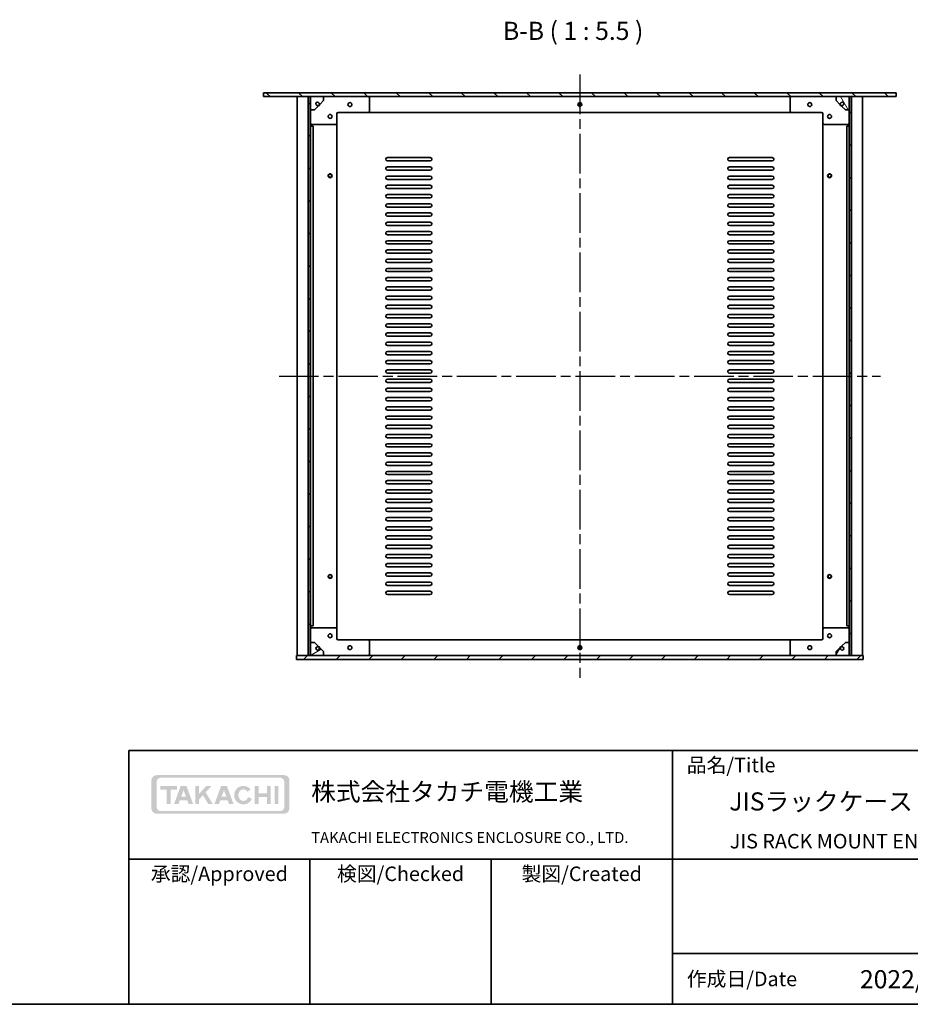
# Model space of a CAD drawing. Units: millimetres. Extents: x 72 to 10494, y 40 to 1586.
# Drawn here: x 3110 to 3786, y 40 to 787 of the extents above; entities that cross this region are included whole.
import ezdxf

# ---------------------------------------------------------------- set-up
doc = ezdxf.new("R2010")
doc.units = ezdxf.units.MM
doc.header["$LTSCALE"] = 5
doc.linetypes.add('AM_ISO08W050', pattern=[18, 12, -1.5, 3, -1.5])
for name, color, linetype, lineweight in [('AM_7', 4, 'AM_ISO08W050', 25), ('Border (ISO)', 7, 'Continuous', 35), ('Hatch (ISO)', 1, 'Continuous', 18), ('Symbol (ISO)', 7, 'Continuous', 18), ('Title (ISO)', 7, 'Continuous', 35), ('Visible (ISO)', 7, 'Continuous', 35)]:
    doc.layers.add(name, color=color, linetype=linetype, lineweight=lineweight)
doc.styles.add('Note Text (TK)', font='txt')
doc.styles.add('文字スタイル67', font='arial.ttf')
pattern_1 = [(44.99999999999999, (1957.75, -4.000000000000042), (-12.34785216647008, 12.34785216647009), [])]
pattern_2 = [(135.0002104591499, (1957.75, -4.000000000000042), (-12.34780681019313, -12.34789752258043), [])]

# ---------------------------------------------------------------- blocks, each defined once
blk = doc.blocks.new('図面枠 tk図枠')
at = {"layer": 'Border (ISO)'}
blk.add_line((14.50000000000001, 8.000000000000007), (405.4999999999999, 8.000000000000007), dxfattribs=at)
blk = doc.blocks.new('表題欄 tk表題欄')
at = {"layer": 'Hatch (ISO)'}
h = blk.add_hatch(color=256, dxfattribs=at)
edge = h.paths.add_edge_path(flags=0)
edge.add_arc((95.57537688673352, 236.2990653650367), 0.5958259999999996, 269.9999999999897, 360)
edge.add_line((96.17120288673351, 236.2990653650368), (96.17120288673348, 239.7107813650365))
edge.add_arc((95.5753768867335, 239.7107813650366), 0.5958259999999996, 0, 90.0000000000068)
edge.add_line((95.57537688673342, 240.3066073650366), (79.13710888673356, 240.3066073650366))
edge.add_arc((79.13710888673353, 239.7107813650366), 0.5958259999999996, 89.99999999999744, 180)
edge.add_line((78.54128288673353, 239.7107813650365), (78.54128288673331, 236.2990653650368))
edge.add_arc((79.13710888673332, 236.2990653650365), 0.5958259999999996, 180, 270.0000000000231)
edge.add_line((79.13710888673356, 235.7032393650365), (95.57537688673342, 235.7032393650367))
edge = h.paths.add_edge_path()
edge.add_line((77.83935088673357, 239.9556413650366), (77.83935088673357, 236.0542053650368))
edge.add_arc((78.54128288673346, 236.0542053650367), 0.7019319999998935, 180, 270.0000000000087)
edge.add_line((78.54128288673357, 235.3522733650368), (96.17120288673352, 235.3522733650368))
edge.add_arc((96.17120288673351, 236.0542053650367), 0.7019319999998921, 270, 360)
edge.add_line((96.8731348867334, 236.0542053650368), (96.87313488673352, 239.9556413650366))
edge.add_arc((96.1712028867336, 239.9556413650367), 0.7019319999998921, 0, 90.00000000000873)
edge.add_line((96.17120288673348, 240.6575733650367), (78.54128288673357, 240.6575733650366))
edge.add_arc((78.54128288673357, 239.9556413650366), 0.7019319999999984, 90, 180)
for points in [[(79.07181288673355, 239.1476033650369), (79.07181288673355, 238.6578833650367), (79.92066088673353, 238.6578833650367), (79.92066088673353, 236.6581933650368), (80.50832488673353, 236.6581933650368), (80.50832488673353, 238.6578833650367), (81.35717288673355, 238.6578833650367), (81.35717288673355, 239.1476033650369)], [(85.68407849525303, 236.6581933650368), (84.9434673993943, 237.8918698287545), (84.41792288673358, 237.3246628822781), (84.41792288673358, 236.6581933650368), (83.89555488673355, 236.6581933650368), (83.89555488673355, 239.1476033650369), (84.41792288673358, 239.1476033650369), (84.41792288673358, 238.0993979968839), (85.38913556809511, 239.1476033650369), (86.10696490847272, 239.1476033650369), (85.31925422435492, 238.2974470774499), (86.30334488673353, 236.6581933650368)], [(92.09142939614459, 239.1476033650369), (92.09142939614459, 236.6581933650368), (92.60971639614465, 236.6581933650368), (92.60971639614465, 237.6580383650368), (93.76872039614462, 237.6580383650368), (93.76872039614462, 236.6581933650368), (94.28700739614459, 236.6581933650368), (94.28700739614459, 239.1476033650369), (93.76872039614462, 239.1476033650369), (93.76872039614462, 238.1477583650367), (92.60971639614465, 238.1477583650367), (92.60971639614465, 239.1476033650369)], [(94.84202339614467, 239.1476033650369), (94.84202339614467, 236.6581933650368), (95.36439139614473, 236.6581933650368), (95.36439139614473, 239.1476033650369)]]:
    blk.add_hatch(color=256, dxfattribs=at).paths.add_polyline_path(points)
h = blk.add_hatch(color=256, dxfattribs=at)
h.paths.add_polyline_path([(82.59020695886475, 237.7110913650368), (81.95242681460243, 237.7110913650368), (82.27131688673356, 238.5794973650367)], flags=0)
h.paths.add_polyline_path([(82.77903014574996, 237.1968853650368), (81.76360362771717, 237.1968853650368), (81.56578886050404, 236.6581933650368), (80.94907288673355, 236.6581933650368), (81.86321688673357, 239.1476033650369), (82.67941688673353, 239.1476033650369), (83.59356088673351, 236.6581933650368), (82.97684491296302, 236.6581933650368)])
h = blk.add_hatch(color=256, dxfattribs=at)
h.paths.add_polyline_path([(87.52707281460246, 237.7110913650368), (88.16485295886469, 237.7110913650368), (87.84596288673359, 238.5794973650367)], flags=0)
h.paths.add_polyline_path([(87.14043486050403, 236.6581933650368), (87.3382496277172, 237.1968853650368), (88.35367614574989, 237.1968853650368), (88.551490912963, 236.6581933650368), (89.16820688673343, 236.6581933650368), (88.25406288673352, 239.1476033650369), (87.43786288673356, 239.1476033650369), (86.52371888673358, 236.6581933650368)])
h = blk.add_hatch(color=256, dxfattribs=at)
edge = h.paths.add_edge_path()
edge.add_arc((90.52309888673334, 237.9028983650369), 1.273272000000011, 38.55054079078439, 336.5820184016556)
edge.add_line((91.69149139614446, 237.3968543650369), (91.17255542714857, 237.6216113977801))
edge.add_ellipse((90.52309888673352, 237.9028983650369), major_axis=(0, -0.7998759999999119), ratio=0.8673469387756529, start_angle=128.5505407907963, end_angle=426.582018401653, ccw=False)
edge.add_line((91.09381514418376, 238.3576891122095), (91.51887237036831, 238.6964075050431))
at = {"layer": 'Title (ISO)'}
for p, q in [((74.70882392282105, 244.052739026017), (255.7088239228211, 244.052739026017)), ((74.70882392282105, 209.052739026017), (74.70882392282105, 244.052739026017)), ((149.7088239228211, 244.052739026017), (149.7088239228211, 209.052739026017)), ((74.70882392282105, 229.052739026017), (230.7088239228211, 229.052739026017)), ((99.70882392282108, 229.052739026017), (99.70882392282108, 209.052739026017)), ((124.708823922821, 229.052739026017), (124.708823922821, 209.052739026017)), ((149.7088239228211, 216.052739026017), (230.7088239228211, 216.052739026017)), ((255.7088239228211, 209.052739026017), (74.70882392282105, 209.052739026017))]:
    blk.add_line(p, q, dxfattribs=at)
at = {"layer": 'Title (ISO)', "color": 1, "char_height": 2.000000029802322, "line_spacing_factor": 1.5, "style": 'Note Text (TK)'}
for s, insert, attachment_point in [('\\fＭＳ Ｐゴシック|b0|i0;\\H2.0000;品名/Title', (151.708823922821, 242.052739026017), 4), ('\\fＭＳ Ｐゴシック|b0|i0;\\H2.0000;承認/Approved', (87.20882392282108, 227.052739026017), 5), ('\\fＭＳ Ｐゴシック|b0|i0;\\H2.0000;検図/Checked', (112.208823922821, 227.052739026017), 5), ('\\fＭＳ Ｐゴシック|b0|i0;\\H2.0000;製図/Created', (137.2088239228211, 227.052739026017), 5), ('\\fＭＳ Ｐゴシック|b0|i0;\\H2.0000;作成日/Date', (151.708823922821, 212.552739026017), 4)]:
    blk.add_mtext(s, dxfattribs=dict(at, insert=insert, attachment_point=attachment_point))
at = {"layer": 'Title (ISO)', "color": 7, "attachment_point": 4, "line_spacing_factor": 1.5, "style": 'Note Text (TK)'}
for s, insert, char_height in [('株式会社タカチ電機工業', (99.87313488673345, 238.052739026017), 2.5), ('\\fArial|b0|i0;\\H1.4986;TAKACHI ELECTRONICS ENCLOSURE CO., LTD.', (99.87313488673342, 232.052739026017), 1.49859994649887)]:
    blk.add_mtext(s, dxfattribs=dict(at, insert=insert, char_height=char_height))
at = {"layer": 'Title (ISO)', "color": 7}
for tag, p, height, style in [('<品名>_001', (157.5667784682756, 235.7814322078352), 2.5, 'Note Text (TK)'), ('<Title>_001', (157.633789815291, 230.5520568828656), 2.000000029802322, '文字スタイル67'), ('<尺度>_001', (239.8139375591847, 222.3098412987444), 2.5, 'Note Text (TK)'), ('<ページ_No.>_001', (237.9488807410029, 213.302739026017), 2.5, 'Note Text (TK)'), ('<総ページ数>_001', (246.7926307410029, 213.302739026017), 2.5, 'Note Text (TK)'), ('作成日_001', (175.617914831912, 211.2814322078352), 2.5, 'Note Text (TK)')]:
    blk.add_attdef(tag, p, '', height=height, dxfattribs=dict(at, style=style))

msp = doc.modelspace()

# ---------------------------------------------------------------- hatches: boundary and pattern name
at = {"layer": 'Hatch (ISO)'}
h = msp.add_hatch(dxfattribs=at)
h.set_pattern_fill('ANSI31', color=256, scale=139.7, angle=90.00021045915, style=0)
h.set_pattern_definition(pattern_2)
h.paths.add_polyline_path([(3294.798575452529, 728.5393771792033), (3328.748575452517, 728.5393771792034), (3330.248575452517, 728.5393771792034), (3330.298575452518, 728.5393771792034), (3340.298575452518, 728.5393771792034), (3729.298575452528, 728.5393771792044), (3739.298575452528, 728.5393771792044), (3739.348575452527, 728.5393771792044), (3740.848575452527, 728.5393771792044), (3774.798575452529, 728.5393771792045), (3774.798575452529, 731.5393771792045), (3294.798575452529, 731.5393771792034)])
h = msp.add_hatch(dxfattribs=at)
h.set_pattern_fill('ANSI31', color=256, scale=139.7, angle=90.00021045915, style=0)
h.set_pattern_definition(pattern_2)
h.paths.add_polyline_path([(3330.248575452517, 728.5393771792014), (3328.748575452517, 728.5393771792014), (3328.748575452521, 304.5393771792013), (3330.248575452521, 304.5393771792013)])
h = msp.add_hatch(dxfattribs=at)
h.set_pattern_fill('ANSI31', color=256, scale=139.7, angle=75.00017538262, style=0)
h.set_pattern_definition([(120.00017538262, (1957.75, -4.000000000000042), (-15.12294188712225, -8.731296291429079), [])])
edge = h.paths.add_edge_path()
edge.add_line((3739.298575452528, 718.5393771792043), (3739.298575452528, 728.5393771792042))
edge.add_line((3739.298575452528, 728.539377179204), (3729.298575452528, 728.539377179204))
edge.add_line((3729.298575452528, 728.5393771792042), (3729.298575452528, 725.5180568356648))
edge.add_line((3729.298575452528, 725.5180568356648), (3732.175542845034, 722.6410894431153))
edge.add_line((3732.175542845034, 722.6410894431153), (3732.592871878352, 722.7529124205709))
edge.add_ellipse((3733.848575452528, 723.0893771792043), major_axis=(-1.255703574175789, -0.3364647586332754), ratio=1, start_angle=59.999999999999886, end_angle=360.0000000000002, ccw=False)
edge.add_line((3733.512110693895, 721.8336736050284), (3733.400287716435, 721.4163445716954))
edge.add_line((3733.400287716435, 721.4163445716954), (3736.277255108883, 718.5393771792043))
edge.add_line((3736.277255108883, 718.5393771792043), (3739.298575452528, 718.5393771792043))
h = msp.add_hatch(dxfattribs=at)
h.set_pattern_fill('ANSI31', color=256, scale=139.7, style=0)
h.set_pattern_definition(pattern_1)
h.paths.add_polyline_path([(3740.848575452527, 728.5393771791993), (3739.348575452527, 728.5393771791993), (3739.34857545253, 304.5393771791992), (3740.848575452531, 304.5393771791992)])
h = msp.add_hatch(dxfattribs=at)
h.set_pattern_fill('ANSI31', color=256, scale=139.7, angle=-14.99997778074499, style=0)
h.set_pattern_definition([(30.000022219255, (1957.75, -4.000000000000042), (-8.731255864673823, 15.12296522761323), [])])
edge = h.paths.add_edge_path()
edge.add_line((3330.298575452519, 314.5393771792009), (3330.298575452519, 304.5393771792009))
edge.add_line((3330.298575452519, 304.5393771792009), (3340.298575452519, 304.5393771792009))
edge.add_line((3340.29857545252, 304.5393771792009), (3340.29857545252, 307.5606975227405))
edge.add_line((3340.29857545252, 307.5606975227405), (3337.421608060014, 310.4376649152899))
edge.add_line((3337.421608060014, 310.4376649152899), (3337.004279026695, 310.3258419378343))
edge.add_ellipse((3335.74857545252, 309.989377179201), major_axis=(1.255703574175788, 0.3364647586332784), ratio=1, start_angle=59.999999999999716, end_angle=359.99999999999864, ccw=False)
edge.add_line((3336.085040211153, 311.2450807533768), (3336.196863188613, 311.6624097867098))
edge.add_line((3336.196863188612, 311.6624097867098), (3333.319895796164, 314.5393771792009))
edge.add_line((3333.319895796165, 314.5393771792009), (3330.29857545252, 314.539377179201))
h = msp.add_hatch(dxfattribs=at)
h.set_pattern_fill('ANSI31', color=256, scale=139.7, angle=14.99997778074499, style=0)
h.set_pattern_definition([(59.999977780745, (1957.75, -4.000000000000042), (-15.12296522761323, 8.731255864673827), [])])
edge = h.paths.add_edge_path()
edge.add_line((3739.298575452529, 304.539377179206), (3739.298575452529, 314.539377179206))
edge.add_line((3739.298575452529, 314.539377179206), (3736.277255108884, 314.5393771792061))
edge.add_line((3736.277255108883, 314.539377179206), (3733.400287716436, 311.6624097867149))
edge.add_line((3733.400287716436, 311.6624097867149), (3733.512110693896, 311.2450807533818))
edge.add_ellipse((3733.848575452529, 309.989377179206), major_axis=(-0.3364647586332744, 1.25570357417579), ratio=1, start_angle=60, end_angle=360.0000000000003, ccw=False)
edge.add_line((3732.592871878352, 310.3258419378393), (3732.175542845034, 310.437664915295))
edge.add_line((3732.175542845034, 310.437664915295), (3729.298575452529, 307.5606975227454))
edge.add_line((3729.298575452529, 307.5606975227455), (3729.298575452529, 304.539377179206))
edge.add_line((3729.298575452529, 304.539377179206), (3739.298575452529, 304.539377179206))
h = msp.add_hatch(dxfattribs=at)
h.set_pattern_fill('ANSI31', color=256, scale=139.7, style=0)
h.set_pattern_definition(pattern_1)
h.paths.add_polyline_path([(3749.798575452528, 301.5393771792061), (3749.798575452528, 304.5393771792061), (3740.848575452531, 304.539377179206), (3739.34857545253, 304.539377179206), (3739.298575452529, 304.539377179206), (3729.298575452529, 304.5393771792059), (3340.29857545252, 304.5393771792037), (3330.298575452519, 304.5393771792037), (3330.248575452521, 304.5393771792037), (3328.748575452521, 304.5393771792037), (3319.798575452528, 304.5393771792036), (3319.798575452528, 301.5393771792036)])

# ---------------------------------------------------------------- linework, layer by layer
at = {"layer": 'AM_7', "ltscale": 0.5}
for p, q in [((3534.798575452529, 745.289377179204), (3534.798575452529, 287.7893771792049)), ((3306.548575452519, 516.5393771792016), (3763.048575452529, 516.539377179203))]:
    msp.add_line(p, q, dxfattribs=at)
at = {"layer": 'Visible (ISO)'}
for p, q in [((3774.798575452527, 731.5393771792045), (3294.798575452531, 731.5393771792034)), ((3294.798575452531, 731.5393771792034), (3294.798575452531, 728.5393771792033)), ((3294.798575452531, 728.5393771792033), (3774.798575452528, 728.5393771792045)), ((3320.298575452519, 304.5393771792009), (3320.298575452518, 728.5393771792028)), ((3328.698575452519, 304.5393771792009), (3328.698575452518, 728.5393771792026)), ((3330.248575452517, 728.5393771792026), (3328.748575452517, 728.5393771792026)), ((3328.748575452517, 728.5393771792026), (3328.748575452521, 304.5393771792001)), ((3330.248575452521, 304.5393771792001), (3330.248575452517, 728.5393771792026)), ((3330.298575452518, 728.5393771792025), (3330.298575452518, 718.5393771792026)), ((3340.298575452518, 728.5393771792026), (3330.298575452518, 728.5393771792025)), ((3337.421608060013, 722.6410894431136), (3340.298575452518, 725.5180568356632)), ((3340.298575452518, 725.5180568356632), (3340.298575452518, 728.5393771792026)), ((3375.298575452517, 727.5393771792027), (3375.298575452518, 717.5393771792028)), ((3694.298575452528, 717.5393771792044), (3694.298575452528, 727.5393771792045)), ((3739.298575452528, 728.5393771792044), (3729.298575452528, 728.5393771792044)), ((3729.298575452528, 728.5393771792044), (3729.298575452528, 725.5180568356649)), ((3729.298575452528, 725.5180568356649), (3732.175542845034, 722.6410894431153)), ((3739.298575452528, 718.5393771792043), (3739.298575452528, 728.5393771792044)), ((3740.848575452527, 728.539377179204), (3739.348575452527, 728.539377179204)), ((3739.348575452527, 728.539377179204), (3739.34857545253, 304.5393771791945)), ((3740.848575452531, 304.5393771791945), (3740.848575452527, 728.539377179204)), ((3740.898575452528, 728.539377179204), (3740.89857545253, 304.5393771792016)), ((3749.298575452528, 728.539377179204), (3749.29857545253, 304.5393771792016)), ((3774.798575452527, 728.5393771792045), (3774.798575452527, 731.5393771792045)), ((3330.298575452518, 718.5393771792026), (3333.319895796164, 718.5393771792026)), ((3330.298575452518, 708.5393771792028), (3330.298575452518, 718.5393771792027)), ((3333.319895796164, 718.5393771792026), (3336.196863188611, 721.4163445716938)), ((3336.196863188611, 721.4163445716938), (3336.085040211152, 721.8336736050268)), ((3337.004279026694, 722.7529124205694), (3337.421608060013, 722.6410894431136)), ((3732.175542845034, 722.6410894431153), (3732.592871878352, 722.7529124205711)), ((3733.512110693895, 721.8336736050284), (3733.400287716435, 721.4163445716955)), ((3733.400287716435, 721.4163445716955), (3736.277255108883, 718.5393771792043)), ((3736.277255108883, 718.5393771792043), (3739.298575452528, 718.5393771792043)), ((3739.298575452528, 718.539377179204), (3739.298575452528, 708.5393771792042)), ((3350.298575452518, 715.5393771792027), (3350.298575452518, 708.5393771792028)), ((3374.298575452518, 716.5393771792026), (3351.298575452518, 716.5393771792026)), ((3695.298575452528, 716.5393771792044), (3374.298575452519, 716.5393771792037)), ((3718.298575452529, 716.5393771792044), (3695.298575452528, 716.5393771792044)), ((3719.298575452528, 708.5393771792042), (3719.298575452528, 715.5393771792043)), ((3330.298575452518, 706.0393771792026), (3330.298575452518, 708.5393771792033)), ((3332.298575452518, 706.0393771792026), (3330.298575452518, 706.0393771792026)), ((3330.298575452519, 327.039377179201), (3330.298575452518, 706.0393771792026)), ((3349.298575452518, 707.5393771792028), (3331.298575452518, 707.5393771792028)), ((3332.298575452519, 327.039377179201), (3332.298575452518, 706.0393771792026)), ((3350.298575452519, 324.5393771792003), (3350.298575452518, 708.5393771792034)), ((3719.298575452528, 708.5393771792056), (3719.298575452529, 324.5393771792052)), ((3738.298575452529, 707.5393771792042), (3720.298575452528, 707.5393771792042)), ((3739.298575452528, 706.039377179204), (3737.298575452528, 706.039377179204)), ((3737.298575452528, 706.039377179204), (3737.298575452529, 327.0393771792018)), ((3739.298575452528, 708.5393771792056), (3739.298575452528, 706.039377179204)), ((3739.298575452528, 706.039377179204), (3739.298575452529, 327.0393771792018)), ((3388.798575452519, 682.289377179204), (3421.29857545252, 682.289377179204)), ((3421.29857545252, 679.789377179204), (3388.798575452519, 679.789377179204)), ((3648.298575452526, 682.2893771792039), (3680.798575452527, 682.2893771792039)), ((3680.798575452527, 679.7893771792039), (3648.298575452526, 679.7893771792039)), ((3388.798575452519, 675.289377179204), (3421.29857545252, 675.289377179204)), ((3421.29857545252, 672.7893771792039), (3388.798575452519, 672.7893771792039)), ((3648.298575452526, 675.2893771792039), (3680.798575452527, 675.2893771792038)), ((3680.798575452527, 672.7893771792038), (3648.298575452526, 672.7893771792039)), ((3388.798575452519, 668.2893771792039), (3421.29857545252, 668.2893771792039)), ((3421.29857545252, 665.7893771792038), (3388.798575452519, 665.7893771792038)), ((3648.298575452526, 668.2893771792039), (3680.798575452527, 668.2893771792038)), ((3680.798575452527, 665.7893771792038), (3648.298575452526, 665.7893771792038)), ((3388.798575452519, 661.2893771792037), (3421.29857545252, 661.2893771792037)), ((3421.29857545252, 658.7893771792037), (3388.798575452519, 658.7893771792037)), ((3648.298575452526, 661.2893771792037), (3680.798575452527, 661.2893771792037)), ((3680.798575452527, 658.7893771792037), (3648.298575452526, 658.7893771792037)), ((3388.798575452519, 654.2893771792037), (3421.29857545252, 654.2893771792037)), ((3421.29857545252, 651.7893771792038), (3388.798575452519, 651.7893771792037)), ((3648.298575452526, 654.2893771792037), (3680.798575452527, 654.2893771792037)), ((3680.798575452527, 651.7893771792037), (3648.298575452526, 651.7893771792037)), ((3388.798575452519, 647.2893771792037), (3421.29857545252, 647.2893771792037)), ((3421.29857545252, 644.7893771792037), (3388.798575452519, 644.7893771792037)), ((3648.298575452526, 647.2893771792037), (3680.798575452527, 647.2893771792036)), ((3680.798575452527, 644.7893771792036), (3648.298575452526, 644.7893771792036)), ((3388.798575452519, 640.2893771792037), (3421.29857545252, 640.2893771792036)), ((3421.29857545252, 637.7893771792035), (3388.798575452519, 637.7893771792035)), ((3648.298575452526, 640.2893771792036), (3680.798575452527, 640.2893771792036)), ((3680.798575452527, 637.7893771792034), (3648.298575452526, 637.7893771792034)), ((3388.798575452519, 633.2893771792035), (3421.29857545252, 633.2893771792035)), ((3421.29857545252, 630.7893771792034), (3388.798575452519, 630.7893771792034)), ((3648.298575452526, 633.2893771792035), (3680.798575452527, 633.2893771792035)), ((3680.798575452527, 630.7893771792034), (3648.298575452526, 630.7893771792034)), ((3388.798575452519, 626.2893771792034), (3421.29857545252, 626.2893771792034)), ((3421.29857545252, 623.7893771792036), (3388.798575452519, 623.7893771792035)), ((3648.298575452526, 626.2893771792034), (3680.798575452527, 626.2893771792034)), ((3680.798575452527, 623.7893771792035), (3648.298575452526, 623.7893771792035)), ((3388.798575452519, 619.2893771792035), (3421.29857545252, 619.2893771792035)), ((3421.29857545252, 616.7893771792035), (3388.798575452519, 616.7893771792034)), ((3648.298575452526, 619.2893771792033), (3680.798575452527, 619.2893771792033)), ((3680.798575452527, 616.7893771792034), (3648.298575452526, 616.7893771792034)), ((3388.798575452519, 612.2893771792034), (3421.29857545252, 612.2893771792034)), ((3421.29857545252, 609.7893771792033), (3388.798575452519, 609.7893771792033)), ((3388.798575452519, 605.2893771792033), (3421.29857545252, 605.2893771792033)), ((3648.298575452526, 612.2893771792033), (3680.798575452527, 612.2893771792033)), ((3680.798575452527, 609.7893771792033), (3648.298575452526, 609.7893771792033)), ((3648.298575452526, 605.2893771792033), (3680.798575452527, 605.2893771792031)), ((3421.29857545252, 602.7893771792033), (3388.798575452519, 602.7893771792033)), ((3388.798575452519, 598.2893771792033), (3421.29857545252, 598.2893771792033)), ((3680.798575452527, 602.7893771792033), (3648.298575452526, 602.7893771792033)), ((3648.298575452526, 598.2893771792031), (3680.798575452527, 598.2893771792031)), ((3421.29857545252, 595.7893771792033), (3388.798575452519, 595.7893771792033)), ((3388.798575452519, 591.2893771792033), (3421.29857545252, 591.2893771792033)), ((3680.798575452527, 595.7893771792031), (3648.298575452526, 595.7893771792033)), ((3648.298575452526, 591.2893771792031), (3680.798575452527, 591.289377179203)), ((3421.29857545252, 588.7893771792031), (3388.798575452519, 588.7893771792031)), ((3388.798575452519, 584.2893771792031), (3421.29857545252, 584.2893771792031)), ((3680.798575452527, 588.789377179203), (3648.298575452526, 588.789377179203)), ((3648.298575452526, 584.289377179203), (3680.798575452527, 584.289377179203)), ((3421.29857545252, 581.789377179203), (3388.798575452519, 581.789377179203)), ((3388.798575452519, 577.289377179203), (3421.29857545252, 577.289377179203)), ((3680.798575452527, 581.789377179203), (3648.298575452526, 581.789377179203)), ((3648.298575452526, 577.2893771792029), (3680.798575452527, 577.2893771792029)), ((3421.29857545252, 574.789377179203), (3388.798575452519, 574.789377179203)), ((3388.798575452519, 570.2893771792028), (3421.29857545252, 570.2893771792028)), ((3421.29857545252, 567.789377179203), (3388.798575452519, 567.7893771792029)), ((3680.798575452527, 574.789377179203), (3648.298575452526, 574.789377179203)), ((3648.298575452526, 570.2893771792028), (3680.798575452527, 570.2893771792028)), ((3680.798575452527, 567.7893771792029), (3648.298575452526, 567.7893771792029)), ((3388.798575452519, 563.289377179203), (3421.29857545252, 563.2893771792029)), ((3421.29857545252, 560.7893771792029), (3388.79857545252, 560.7893771792029)), ((3648.298575452526, 563.2893771792029), (3680.798575452527, 563.2893771792027)), ((3680.798575452527, 560.7893771792028), (3648.298575452526, 560.7893771792028)), ((3388.79857545252, 556.2893771792029), (3421.29857545252, 556.2893771792028)), ((3421.29857545252, 553.7893771792028), (3388.79857545252, 553.7893771792028)), ((3648.298575452526, 556.2893771792028), (3680.798575452527, 556.2893771792026)), ((3680.798575452527, 553.7893771792027), (3648.298575452526, 553.7893771792027)), ((3388.79857545252, 549.2893771792028), (3421.29857545252, 549.2893771792028)), ((3421.29857545252, 546.7893771792027), (3388.79857545252, 546.7893771792027)), ((3648.298575452526, 549.2893771792025), (3680.798575452527, 549.2893771792025)), ((3680.798575452527, 546.7893771792025), (3648.298575452526, 546.7893771792025)), ((3388.79857545252, 542.2893771792026), (3421.29857545252, 542.2893771792026)), ((3421.298575452521, 539.7893771792025), (3388.79857545252, 539.7893771792025)), ((3648.298575452526, 542.2893771792026), (3680.798575452527, 542.2893771792026)), ((3680.798575452527, 539.7893771792025), (3648.298575452526, 539.7893771792025)), ((3388.79857545252, 535.2893771792025), (3421.298575452521, 535.2893771792025)), ((3421.298575452521, 532.7893771792026), (3388.79857545252, 532.7893771792026)), ((3648.298575452526, 535.2893771792025), (3680.798575452527, 535.2893771792025)), ((3680.798575452527, 532.7893771792026), (3648.298575452526, 532.7893771792026)), ((3388.79857545252, 528.2893771792025), (3421.298575452521, 528.2893771792025)), ((3421.298575452521, 525.7893771792025), (3388.79857545252, 525.7893771792023)), ((3648.298575452526, 528.2893771792023), (3680.798575452527, 528.2893771792023)), ((3680.798575452527, 525.7893771792023), (3648.298575452526, 525.7893771792023)), ((3388.79857545252, 521.2893771792023), (3421.298575452521, 521.2893771792023)), ((3421.298575452521, 518.7893771792025), (3388.79857545252, 518.7893771792025)), ((3648.298575452526, 521.2893771792023), (3680.798575452527, 521.2893771792023)), ((3680.798575452527, 518.7893771792023), (3648.298575452526, 518.7893771792023)), ((3388.79857545252, 514.2893771792023), (3421.298575452521, 514.2893771792023)), ((3421.298575452521, 511.7893771792024), (3388.79857545252, 511.7893771792024)), ((3648.298575452526, 514.2893771792023), (3680.798575452527, 514.2893771792023)), ((3680.798575452527, 511.7893771792022), (3648.298575452526, 511.7893771792022)), ((3388.79857545252, 507.2893771792023), (3421.298575452521, 507.2893771792023)), ((3421.298575452521, 504.7893771792023), (3388.79857545252, 504.7893771792023)), ((3648.298575452526, 507.2893771792022), (3680.798575452527, 507.2893771792022)), ((3680.798575452527, 504.7893771792023), (3648.298575452526, 504.7893771792023)), ((3388.79857545252, 500.2893771792023), (3421.298575452521, 500.2893771792023)), ((3421.298575452521, 497.7893771792022), (3388.79857545252, 497.7893771792022)), ((3388.79857545252, 493.2893771792022), (3421.298575452521, 493.2893771792022)), ((3648.298575452526, 500.2893771792021), (3680.798575452527, 500.2893771792021)), ((3680.798575452527, 497.7893771792021), (3648.298575452526, 497.7893771792022)), ((3648.298575452526, 493.2893771792021), (3680.798575452527, 493.2893771792021)), ((3421.298575452521, 490.7893771792021), (3388.79857545252, 490.7893771792021)), ((3388.79857545252, 486.2893771792021), (3421.298575452521, 486.2893771792021)), ((3680.798575452527, 490.7893771792021), (3648.298575452526, 490.7893771792021)), ((3648.298575452526, 486.2893771792021), (3680.798575452527, 486.289377179202)), ((3421.298575452521, 483.7893771792021), (3388.79857545252, 483.789377179202)), ((3388.79857545252, 479.2893771792021), (3421.298575452521, 479.289377179202)), ((3680.798575452527, 483.789377179202), (3648.298575452526, 483.789377179202)), ((3648.298575452526, 479.289377179202), (3680.798575452527, 479.2893771792019)), ((3421.298575452521, 476.789377179202), (3388.79857545252, 476.789377179202)), ((3388.79857545252, 472.2893771792019), (3421.298575452521, 472.2893771792019)), ((3680.798575452527, 476.7893771792019), (3648.298575452526, 476.7893771792019)), ((3648.298575452526, 472.2893771792019), (3680.798575452527, 472.2893771792018)), ((3421.298575452521, 469.789377179202), (3388.79857545252, 469.789377179202)), ((3388.79857545252, 465.289377179202), (3421.298575452521, 465.289377179202)), ((3680.798575452527, 469.7893771792019), (3648.298575452526, 469.7893771792019)), ((3648.298575452526, 465.2893771792019), (3680.798575452527, 465.2893771792017)), ((3421.298575452521, 462.7893771792018), (3388.79857545252, 462.7893771792018)), ((3388.79857545252, 458.2893771792019), (3421.298575452521, 458.2893771792019)), ((3421.298575452521, 455.7893771792018), (3388.79857545252, 455.7893771792018)), ((3680.798575452527, 462.7893771792018), (3648.298575452526, 462.7893771792018)), ((3648.298575452526, 458.2893771792018), (3680.798575452527, 458.2893771792018)), ((3680.798575452527, 455.7893771792016), (3648.298575452526, 455.7893771792018)), ((3388.79857545252, 451.2893771792018), (3421.298575452521, 451.2893771792018)), ((3421.298575452521, 448.7893771792018), (3388.79857545252, 448.7893771792017)), ((3648.298575452526, 451.2893771792017), (3680.798575452527, 451.2893771792017)), ((3680.798575452527, 448.7893771792017), (3648.298575452526, 448.7893771792017)), ((3388.79857545252, 444.2893771792018), (3421.298575452521, 444.2893771792017)), ((3421.298575452521, 441.7893771792018), (3388.79857545252, 441.7893771792018)), ((3648.298575452526, 444.2893771792017), (3680.798575452527, 444.2893771792015)), ((3680.798575452527, 441.7893771792016), (3648.298575452526, 441.7893771792016)), ((3388.79857545252, 437.2893771792016), (3421.298575452521, 437.2893771792016)), ((3421.298575452521, 434.7893771792016), (3388.79857545252, 434.7893771792016)), ((3648.298575452526, 437.2893771792015), (3680.798575452527, 437.2893771792015)), ((3680.798575452527, 434.7893771792016), (3648.298575452526, 434.7893771792016)), ((3388.79857545252, 430.2893771792017), (3421.298575452521, 430.2893771792016)), ((3421.298575452521, 427.7893771792015), (3388.79857545252, 427.7893771792015)), ((3648.298575452526, 430.2893771792015), (3680.798575452527, 430.2893771792015)), ((3680.798575452527, 427.7893771792014), (3648.298575452527, 427.7893771792015)), ((3388.79857545252, 423.2893771792015), (3421.298575452521, 423.2893771792015)), ((3421.298575452521, 420.7893771792015), (3388.79857545252, 420.7893771792014)), ((3648.298575452527, 423.2893771792014), (3680.798575452527, 423.2893771792014)), ((3680.798575452527, 420.7893771792014), (3648.298575452527, 420.7893771792014)), ((3388.79857545252, 416.2893771792014), (3421.298575452521, 416.2893771792014)), ((3421.298575452521, 413.7893771792015), (3388.79857545252, 413.7893771792015)), ((3648.298575452527, 416.2893771792014), (3680.798575452527, 416.2893771792013)), ((3680.798575452527, 413.7893771792014), (3648.298575452527, 413.7893771792014)), ((3388.79857545252, 409.2893771792014), (3421.298575452521, 409.2893771792014)), ((3421.298575452521, 406.7893771792014), (3388.79857545252, 406.7893771792014)), ((3648.298575452527, 409.2893771792013), (3680.798575452527, 409.2893771792013)), ((3680.798575452528, 406.7893771792013), (3648.298575452527, 406.7893771792014)), ((3388.79857545252, 402.2893771792014), (3421.298575452521, 402.2893771792013)), ((3421.298575452521, 399.7893771792014), (3388.79857545252, 399.7893771792013)), ((3648.298575452527, 402.2893771792013), (3680.798575452528, 402.2893771792012)), ((3680.798575452528, 399.7893771792013), (3648.298575452527, 399.7893771792013)), ((3388.79857545252, 395.2893771792014), (3421.298575452521, 395.2893771792013)), ((3421.298575452521, 392.7893771792012), (3388.79857545252, 392.7893771792012)), ((3648.298575452527, 395.2893771792013), (3680.798575452528, 395.2893771792012)), ((3680.798575452528, 392.7893771792012), (3648.298575452527, 392.7893771792012)), ((3388.79857545252, 388.2893771792013), (3421.298575452521, 388.2893771792013)), ((3421.298575452521, 385.7893771792012), (3388.79857545252, 385.7893771792012)), ((3388.79857545252, 381.2893771792012), (3421.298575452521, 381.2893771792012)), ((3648.298575452527, 388.2893771792012), (3680.798575452528, 388.2893771792012)), ((3680.798575452528, 385.7893771792011), (3648.298575452527, 385.7893771792012)), ((3648.298575452527, 381.2893771792012), (3680.798575452528, 381.2893771792011)), ((3421.298575452521, 378.7893771792012), (3388.79857545252, 378.7893771792011)), ((3388.79857545252, 374.2893771792011), (3421.298575452521, 374.2893771792011)), ((3680.798575452528, 378.7893771792011), (3648.298575452527, 378.7893771792011)), ((3648.298575452527, 374.289377179201), (3680.798575452528, 374.289377179201)), ((3421.298575452521, 371.789377179201), (3388.79857545252, 371.789377179201)), ((3388.79857545252, 367.289377179201), (3421.298575452521, 367.289377179201)), ((3680.798575452528, 371.789377179201), (3648.298575452527, 371.789377179201)), ((3648.298575452527, 367.289377179201), (3680.798575452528, 367.2893771792009)), ((3421.298575452521, 364.789377179201), (3388.79857545252, 364.789377179201)), ((3388.79857545252, 360.289377179201), (3421.298575452521, 360.2893771792009)), ((3680.798575452528, 364.789377179201), (3648.298575452527, 364.789377179201)), ((3648.298575452527, 360.2893771792009), (3680.798575452528, 360.2893771792009)), ((3421.298575452521, 357.789377179201), (3388.79857545252, 357.789377179201)), ((3388.79857545252, 353.289377179201), (3421.298575452521, 353.2893771792009)), ((3680.798575452528, 357.7893771792009), (3648.298575452527, 357.7893771792009)), ((3648.298575452527, 353.2893771792009), (3680.798575452528, 353.2893771792008)), ((3421.298575452521, 350.7893771792009), (3388.79857545252, 350.7893771792009)), ((3680.798575452528, 350.7893771792008), (3648.298575452527, 350.7893771792009)), ((3330.298575452519, 327.039377179201), (3332.298575452519, 327.039377179201)), ((3330.298575452519, 324.5393771792001), (3330.298575452519, 327.039377179201)), ((3330.298575452519, 314.5393771792012), (3330.298575452519, 324.5393771792011)), ((3331.298575452519, 325.5393771792011), (3349.298575452519, 325.5393771792011)), ((3350.298575452519, 324.5393771792011), (3350.298575452519, 317.5393771792011)), ((3719.298575452529, 317.5393771792063), (3719.298575452529, 324.5393771792064)), ((3720.298575452529, 325.5393771792065), (3738.298575452529, 325.5393771792065)), ((3737.298575452529, 327.0393771792018), (3739.298575452529, 327.0393771792018)), ((3739.298575452529, 327.0393771792018), (3739.298575452529, 324.5393771792053)), ((3739.298575452529, 324.5393771792064), (3739.298575452529, 314.5393771792058)), ((3330.298575452519, 314.539377179201), (3330.29857545252, 304.539377179201)), ((3333.319895796165, 314.539377179201), (3330.298575452519, 314.539377179201)), ((3336.196863188612, 311.6624097867098), (3333.319895796165, 314.539377179201)), ((3351.298575452519, 316.5393771792011), (3374.298575452519, 316.5393771792011)), ((3374.298575452519, 316.5393771792042), (3695.298575452529, 316.539377179206)), ((3375.298575452519, 315.5393771792011), (3375.298575452519, 305.539377179201)), ((3694.298575452528, 305.5393771792061), (3694.298575452528, 315.5393771792063)), ((3695.298575452528, 316.5393771792063), (3718.298575452529, 316.5393771792063)), ((3736.277255108883, 314.5393771792062), (3733.400287716436, 311.6624097867149)), ((3739.298575452529, 314.5393771792062), (3736.277255108883, 314.5393771792062)), ((3739.298575452529, 304.5393771792059), (3739.298575452529, 314.5393771792062)), ((3336.085040211153, 311.2450807533768), (3336.196863188612, 311.6624097867098)), ((3337.421608060014, 310.43766491529), (3337.004279026695, 310.3258419378343)), ((3340.29857545252, 307.5606975227405), (3337.421608060014, 310.43766491529)), ((3340.29857545252, 304.5393771792009), (3340.29857545252, 307.5606975227405)), ((3732.175542845034, 310.437664915295), (3729.298575452528, 307.5606975227455)), ((3729.298575452528, 307.5606975227455), (3729.298575452528, 304.5393771792059)), ((3732.592871878352, 310.3258419378394), (3732.175542845034, 310.437664915295)), ((3733.400287716436, 311.6624097867149), (3733.512110693895, 311.2450807533818)), ((3749.798575452529, 304.5393771792061), (3319.798575452527, 304.5393771792037)), ((3319.798575452527, 304.5393771792037), (3319.798575452527, 301.5393771792036)), ((3319.798575452527, 301.5393771792036), (3749.798575452529, 301.5393771792061)), ((3328.748575452521, 304.5393771792001), (3330.248575452521, 304.5393771792001)), ((3330.29857545252, 304.539377179201), (3340.29857545252, 304.5393771792009)), ((3729.298575452528, 304.5393771792059), (3739.298575452529, 304.5393771792059)), ((3739.34857545253, 304.5393771791946), (3740.848575452531, 304.5393771791946)), ((3749.798575452529, 301.539377179206), (3749.798575452529, 304.5393771792061))]:
    msp.add_line(p, q, dxfattribs=at)
for centre, radius in [((3360.29857545253, 722.5393771792036), 1.499999999999997), ((3534.798575452523, 722.5393771792044), 1.499999999999994), ((3534.798575452523, 722.5393771792044), 1.249999999999994), ((3709.298575452528, 722.5393771792044), 1.499999999999997), ((3345.298575452518, 713.5393771792027), 1.500000000000006), ((3724.298575452528, 713.5393771792043), 1.500000000000009), ((3345.298575452518, 668.5393771792039), 1.499999999999994), ((3345.298575452518, 668.5393771792039), 1.249999999999994), ((3724.298575452528, 668.5393771792039), 1.499999999999993), ((3724.298575452528, 668.5393771792039), 1.249999999999994), ((3345.298575452519, 364.5393771792012), 1.499999999999995), ((3724.298575452529, 364.5393771792011), 1.499999999999994), ((3345.298575452519, 364.5393771792012), 1.249999999999995), ((3724.298575452529, 364.5393771792011), 1.249999999999994), ((3345.298575452519, 319.539377179201), 1.500000000000006), ((3724.298575452529, 319.5393771792018), 1.500000000000011), ((3360.298575452527, 310.5393771792042), 1.499999999999995), ((3534.798575452524, 310.5393771792006), 1.499999999999994), ((3534.798575452524, 310.5393771792006), 1.249999999999994), ((3709.298575452528, 310.5393771792062), 1.499999999999995)]:
    msp.add_circle(centre, radius, dxfattribs=at)
for centre, radius, start, end in [((3374.298575452518, 727.5393771792026), 1, 0, 90), ((3695.298575452528, 727.5393771792045), 1.000000000000018, 90, 180), ((3335.748575452519, 723.0893771792026), 1.3, 345.0000000000048, 285.0000000000077), ((3335.748575452518, 723.0893771792028), 1.499999999999998, 285.0000000000084, 345.0000000000016), ((3335.748575452518, 723.0893771792028), 1.599999999999988, 285.0000000000211, 345.0000000000052), ((3374.298575452518, 717.5393771792028), 1, 270, 0), ((3695.298575452528, 717.5393771792045), 1.000000000000021, 180, 270), ((3733.848575452528, 723.0893771792043), 1.600000000000024, 195.0000000000058, 255.0000000000186), ((3733.848575452528, 723.0893771792043), 1.500000000000021, 195.0000000000015, 255.0000000000057), ((3733.848575452528, 723.0893771792043), 1.300000000000019, 254.9999999999924, 194.9999999999992), ((3351.298575452518, 715.5393771792027), 0.9999999999999954, 90, 180), ((3718.298575452529, 715.5393771792042), 1.000000000000013, 0, 90), ((3331.298575452518, 708.5393771792028), 1, 180, 270), ((3349.298575452518, 708.5393771792028), 0.9999999999999896, 270, 0), ((3720.298575452528, 708.5393771792042), 1.000000000000008, 180, 270), ((3738.298575452528, 708.5393771792042), 1.000000000000018, 270, 0), ((3388.798575452519, 681.039377179204), 1.250000000000032, 90, 270), ((3421.29857545252, 681.039377179204), 1.250000000000032, 270, 90), ((3648.298575452526, 681.0393771792039), 1.250000000000032, 90, 270), ((3680.798575452527, 681.0393771792039), 1.250000000000032, 270, 90), ((3388.798575452519, 674.0393771792039), 1.250000000000015, 90, 270), ((3421.29857545252, 674.0393771792039), 1.250000000000032, 270, 90), ((3648.298575452526, 674.0393771792039), 1.250000000000032, 90, 270), ((3680.798575452527, 674.0393771792039), 1.250000000000032, 270, 90), ((3388.798575452519, 667.0393771792039), 1.250000000000015, 90, 270), ((3421.29857545252, 667.0393771792039), 1.250000000000032, 270, 90), ((3648.298575452526, 667.0393771792039), 1.250000000000032, 90, 270), ((3680.798575452527, 667.0393771792039), 1.250000000000032, 270, 90), ((3388.798575452519, 660.0393771792038), 1.250000000000015, 90, 270), ((3421.29857545252, 660.0393771792038), 1.250000000000015, 270, 90), ((3648.298575452526, 660.0393771792038), 1.250000000000032, 90, 270), ((3680.798575452527, 660.0393771792038), 1.25000000000005, 270, 90), ((3388.798575452519, 653.0393771792038), 1.250000000000015, 90, 270), ((3421.29857545252, 653.0393771792037), 1.250000000000015, 270, 90), ((3648.298575452526, 653.0393771792037), 1.250000000000032, 90, 270), ((3680.798575452527, 653.0393771792037), 1.25000000000005, 270, 90), ((3388.798575452519, 646.0393771792037), 1.250000000000015, 90, 270), ((3421.29857545252, 646.0393771792036), 1.250000000000032, 270, 90), ((3648.298575452526, 646.0393771792036), 1.250000000000032, 90, 270), ((3680.798575452527, 646.0393771792036), 1.250000000000032, 270, 90), ((3388.798575452519, 639.0393771792036), 1.250000000000015, 90, 270), ((3421.29857545252, 639.0393771792036), 1.250000000000032, 270, 90), ((3648.298575452526, 639.0393771792036), 1.250000000000032, 90, 270), ((3680.798575452527, 639.0393771792036), 1.250000000000032, 270, 90), ((3388.798575452519, 632.0393771792035), 1.250000000000015, 90, 270), ((3421.29857545252, 632.0393771792035), 1.250000000000032, 270, 90), ((3648.298575452526, 632.0393771792034), 1.250000000000032, 90, 270), ((3680.798575452527, 632.0393771792035), 1.250000000000032, 270, 90), ((3388.798575452519, 625.0393771792034), 1.250000000000015, 90, 270), ((3421.29857545252, 625.0393771792034), 1.250000000000015, 270, 90), ((3648.298575452526, 625.0393771792033), 1.250000000000032, 90, 270), ((3680.798575452527, 625.0393771792034), 1.25000000000005, 270, 90), ((3388.798575452519, 618.0393771792033), 1.250000000000015, 90, 270), ((3421.29857545252, 618.0393771792033), 1.250000000000032, 270, 90), ((3648.298575452526, 618.0393771792033), 1.250000000000032, 90, 270), ((3680.798575452527, 618.0393771792033), 1.250000000000032, 270, 90), ((3388.798575452519, 611.0393771792034), 1.250000000000015, 90, 270), ((3388.798575452519, 604.0393771792033), 1.250000000000015, 90, 270), ((3421.29857545252, 611.0393771792034), 1.250000000000032, 270, 90), ((3421.29857545252, 604.0393771792033), 1.250000000000032, 270, 90), ((3648.298575452526, 611.0393771792034), 1.250000000000032, 90, 270), ((3648.298575452526, 604.0393771792033), 1.250000000000032, 90, 270), ((3680.798575452527, 611.0393771792034), 1.250000000000032, 270, 90), ((3680.798575452527, 604.0393771792033), 1.250000000000032, 270, 90), ((3388.798575452519, 597.0393771792033), 1.250000000000015, 90, 270), ((3421.29857545252, 597.0393771792033), 1.250000000000032, 270, 90), ((3648.298575452526, 597.0393771792031), 1.250000000000032, 90, 270), ((3680.798575452527, 597.0393771792033), 1.250000000000032, 270, 90), ((3388.798575452519, 590.0393771792031), 1.250000000000015, 90, 270), ((3421.29857545252, 590.0393771792031), 1.250000000000023, 270, 90), ((3648.298575452526, 590.039377179203), 1.250000000000032, 90, 270), ((3680.798575452527, 590.039377179203), 1.250000000000041, 270, 90), ((3388.798575452519, 583.0393771792031), 1.250000000000015, 90, 270), ((3421.29857545252, 583.0393771792031), 1.250000000000023, 270, 90), ((3648.298575452526, 583.039377179203), 1.250000000000032, 90, 270), ((3680.798575452527, 583.0393771792031), 1.250000000000041, 270, 90), ((3388.798575452519, 576.039377179203), 1.250000000000015, 90, 270), ((3421.29857545252, 576.039377179203), 1.250000000000023, 270, 90), ((3648.298575452526, 576.0393771792029), 1.250000000000032, 90, 270), ((3680.798575452527, 576.039377179203), 1.250000000000041, 270, 90), ((3388.798575452519, 569.0393771792029), 1.250000000000015, 90, 270), ((3421.29857545252, 569.0393771792029), 1.250000000000023, 270, 90), ((3648.298575452526, 569.0393771792029), 1.250000000000032, 90, 270), ((3680.798575452527, 569.0393771792029), 1.250000000000041, 270, 90), ((3388.79857545252, 562.0393771792029), 1.250000000000015, 90, 270), ((3421.29857545252, 562.0393771792029), 1.250000000000023, 270, 90), ((3648.298575452526, 562.0393771792028), 1.250000000000032, 90, 270), ((3680.798575452527, 562.0393771792028), 1.250000000000041, 270, 90), ((3388.79857545252, 555.0393771792029), 1.250000000000015, 90, 270), ((3421.29857545252, 555.0393771792029), 1.250000000000023, 270, 90), ((3648.298575452526, 555.0393771792028), 1.250000000000032, 90, 270), ((3680.798575452527, 555.0393771792028), 1.250000000000041, 270, 90), ((3388.79857545252, 548.0393771792027), 1.250000000000015, 90, 270), ((3421.29857545252, 548.0393771792027), 1.250000000000023, 270, 90), ((3648.298575452526, 548.0393771792026), 1.250000000000032, 90, 270), ((3680.798575452527, 548.0393771792026), 1.250000000000041, 270, 90), ((3388.79857545252, 541.0393771792025), 1.250000000000015, 90, 270), ((3421.29857545252, 541.0393771792025), 1.250000000000023, 270, 90), ((3648.298575452526, 541.0393771792025), 1.250000000000032, 90, 270), ((3680.798575452527, 541.0393771792025), 1.250000000000041, 270, 90), ((3388.79857545252, 534.0393771792025), 1.250000000000015, 90, 270), ((3421.29857545252, 534.0393771792025), 1.250000000000023, 270, 90), ((3648.298575452526, 534.0393771792025), 1.250000000000032, 90, 270), ((3680.798575452527, 534.0393771792025), 1.250000000000041, 270, 90), ((3388.79857545252, 527.0393771792026), 1.250000000000015, 90, 270), ((3421.29857545252, 527.0393771792026), 1.250000000000023, 270, 90), ((3648.298575452526, 527.0393771792026), 1.250000000000032, 90, 270), ((3680.798575452527, 527.0393771792026), 1.250000000000041, 270, 90), ((3388.79857545252, 520.0393771792025), 1.250000000000015, 90, 270), ((3421.298575452521, 520.0393771792025), 1.250000000000023, 270, 90), ((3648.298575452526, 520.0393771792023), 1.250000000000032, 90, 270), ((3680.798575452527, 520.0393771792023), 1.250000000000041, 270, 90), ((3388.79857545252, 513.0393771792023), 1.250000000000015, 90, 270), ((3421.298575452521, 513.0393771792023), 1.250000000000023, 270, 90), ((3648.298575452526, 513.0393771792023), 1.250000000000032, 90, 270), ((3680.798575452527, 513.0393771792023), 1.250000000000041, 270, 90), ((3388.79857545252, 506.0393771792023), 1.250000000000015, 90, 270), ((3421.298575452521, 506.0393771792023), 1.250000000000023, 270, 90), ((3648.298575452526, 506.0393771792022), 1.250000000000032, 90, 270), ((3680.798575452527, 506.0393771792023), 1.250000000000041, 270, 90), ((3388.79857545252, 499.0393771792022), 1.250000000000015, 90, 270), ((3388.79857545252, 492.0393771792022), 1.250000000000015, 90, 270), ((3421.298575452521, 499.0393771792022), 1.250000000000023, 270, 90), ((3421.298575452521, 492.0393771792022), 1.250000000000023, 270, 90), ((3648.298575452526, 499.0393771792021), 1.250000000000032, 90, 270), ((3648.298575452526, 492.0393771792022), 1.250000000000032, 90, 270), ((3680.798575452527, 499.0393771792022), 1.250000000000041, 270, 90), ((3680.798575452527, 492.0393771792022), 1.250000000000041, 270, 90), ((3388.79857545252, 485.0393771792021), 1.250000000000015, 90, 270), ((3421.298575452521, 485.039377179202), 1.250000000000023, 270, 90), ((3648.298575452526, 485.039377179202), 1.250000000000032, 90, 270), ((3680.798575452527, 485.039377179202), 1.250000000000041, 270, 90), ((3388.79857545252, 478.0393771792021), 1.250000000000015, 90, 270), ((3421.298575452521, 478.0393771792021), 1.250000000000023, 270, 90), ((3648.298575452526, 478.0393771792019), 1.250000000000032, 90, 270), ((3680.798575452527, 478.0393771792019), 1.250000000000041, 270, 90), ((3388.79857545252, 471.039377179202), 1.250000000000015, 90, 270), ((3421.298575452521, 471.039377179202), 1.250000000000023, 270, 90), ((3648.298575452526, 471.0393771792019), 1.250000000000032, 90, 270), ((3680.798575452527, 471.0393771792019), 1.250000000000041, 270, 90), ((3388.79857545252, 464.0393771792019), 1.250000000000015, 90, 270), ((3421.298575452521, 464.0393771792019), 1.250000000000023, 270, 90), ((3648.298575452526, 464.0393771792018), 1.250000000000032, 90, 270), ((3680.798575452527, 464.0393771792018), 1.250000000000041, 270, 90), ((3388.79857545252, 457.0393771792018), 1.250000000000015, 90, 270), ((3421.298575452521, 457.0393771792018), 1.250000000000023, 270, 90), ((3648.298575452526, 457.0393771792018), 1.250000000000032, 90, 270), ((3680.798575452527, 457.0393771792018), 1.250000000000041, 270, 90), ((3388.79857545252, 450.0393771792018), 1.250000000000015, 90, 270), ((3421.298575452521, 450.0393771792017), 1.250000000000023, 270, 90), ((3648.298575452526, 450.0393771792017), 1.250000000000032, 90, 270), ((3680.798575452527, 450.0393771792017), 1.250000000000041, 270, 90), ((3388.79857545252, 443.0393771792018), 1.250000000000015, 90, 270), ((3421.298575452521, 443.0393771792018), 1.250000000000023, 270, 90), ((3648.298575452526, 443.0393771792017), 1.250000000000032, 90, 270), ((3680.798575452527, 443.0393771792017), 1.250000000000041, 270, 90), ((3388.79857545252, 436.0393771792017), 1.250000000000015, 90, 270), ((3421.298575452521, 436.0393771792017), 1.250000000000023, 270, 90), ((3648.298575452526, 436.0393771792016), 1.250000000000032, 90, 270), ((3680.798575452527, 436.0393771792016), 1.250000000000041, 270, 90), ((3388.79857545252, 429.0393771792015), 1.250000000000015, 90, 270), ((3421.298575452521, 429.0393771792015), 1.250000000000032, 270, 90), ((3648.298575452526, 429.0393771792015), 1.250000000000032, 90, 270), ((3680.798575452527, 429.0393771792015), 1.250000000000032, 270, 90), ((3388.79857545252, 422.0393771792015), 1.250000000000015, 90, 270), ((3421.298575452521, 422.0393771792015), 1.250000000000032, 270, 90), ((3648.298575452526, 422.0393771792014), 1.250000000000032, 90, 270), ((3680.798575452527, 422.0393771792014), 1.250000000000032, 270, 90), ((3388.79857545252, 415.0393771792015), 1.250000000000015, 90, 270), ((3421.298575452521, 415.0393771792015), 1.250000000000032, 270, 90), ((3648.298575452527, 415.0393771792014), 1.250000000000032, 90, 270), ((3680.798575452527, 415.0393771792015), 1.250000000000032, 270, 90), ((3388.79857545252, 408.0393771792014), 1.250000000000015, 90, 270), ((3421.298575452521, 408.0393771792014), 1.250000000000032, 270, 90), ((3648.298575452527, 408.0393771792013), 1.250000000000032, 90, 270), ((3680.798575452528, 408.0393771792014), 1.250000000000032, 270, 90), ((3388.79857545252, 401.0393771792013), 1.250000000000015, 90, 270), ((3421.298575452521, 401.0393771792013), 1.250000000000032, 270, 90), ((3648.298575452527, 401.0393771792013), 1.250000000000032, 90, 270), ((3680.798575452528, 401.0393771792013), 1.250000000000032, 270, 90), ((3388.79857545252, 394.0393771792013), 1.250000000000015, 90, 270), ((3421.298575452521, 394.0393771792013), 1.250000000000032, 270, 90), ((3648.298575452527, 394.0393771792012), 1.250000000000032, 90, 270), ((3680.798575452528, 394.0393771792012), 1.250000000000032, 270, 90), ((3388.79857545252, 387.0393771792013), 1.250000000000015, 90, 270), ((3388.79857545252, 380.0393771792012), 1.250000000000015, 90, 270), ((3421.298575452521, 387.0393771792013), 1.250000000000032, 270, 90), ((3421.298575452521, 380.0393771792012), 1.250000000000032, 270, 90), ((3648.298575452527, 387.0393771792012), 1.250000000000032, 90, 270), ((3648.298575452527, 380.0393771792012), 1.250000000000032, 90, 270), ((3680.798575452528, 387.0393771792012), 1.250000000000032, 270, 90), ((3680.798575452528, 380.0393771792012), 1.250000000000032, 270, 90), ((3388.79857545252, 373.0393771792011), 1.250000000000015, 90, 270), ((3421.298575452521, 373.0393771792011), 1.250000000000032, 270, 90), ((3648.298575452527, 373.0393771792011), 1.250000000000032, 90, 270), ((3680.798575452528, 373.0393771792011), 1.250000000000032, 270, 90), ((3388.79857545252, 366.039377179201), 1.250000000000015, 90, 270), ((3421.298575452521, 366.039377179201), 1.250000000000032, 270, 90), ((3648.298575452527, 366.039377179201), 1.250000000000032, 90, 270), ((3680.798575452528, 366.039377179201), 1.250000000000032, 270, 90), ((3388.79857545252, 359.039377179201), 1.250000000000015, 90, 270), ((3421.298575452521, 359.039377179201), 1.250000000000032, 270, 90), ((3648.298575452527, 359.0393771792009), 1.250000000000032, 90, 270), ((3680.798575452528, 359.0393771792009), 1.250000000000032, 270, 90), ((3388.79857545252, 352.0393771792009), 1.249999999999997, 90, 270), ((3421.298575452521, 352.0393771792009), 1.250000000000032, 270, 90), ((3648.298575452527, 352.0393771792008), 1.250000000000032, 90, 270), ((3680.798575452528, 352.0393771792009), 1.250000000000032, 270, 90), ((3331.298575452519, 324.5393771792011), 1.000000000000007, 90, 180), ((3349.298575452519, 324.5393771792011), 0.9999999999999973, 0, 90), ((3720.298575452529, 324.5393771792064), 1.000000000000013, 90, 180), ((3738.298575452529, 324.5393771792064), 1.000000000000024, 0, 90), ((3351.298575452519, 317.539377179201), 1.000000000000002, 180, 270), ((3374.298575452519, 315.5393771792011), 1.000000000000009, 0, 90), ((3695.298575452528, 315.5393771792063), 1.000000000000025, 90, 180), ((3718.298575452529, 317.5393771792063), 1.000000000000019, 270, 0), ((3335.74857545252, 309.989377179201), 1.300000000000005, 74.99999999999233, 14.99999999999917), ((3335.74857545252, 309.989377179201), 1.500000000000002, 14.99999999999838, 75.00000000000523), ((3335.74857545252, 309.989377179201), 1.599999999999998, 15.00000000000113, 75.00000000000513), ((3733.84857545253, 309.9893771792062), 1.600000000000032, 104.9999999999949, 165.0000000000114), ((3733.84857545253, 309.9893771792062), 1.500000000000038, 105.0000000000079, 165.0000000000036), ((3733.848575452529, 309.989377179206), 1.300000000000034, 165.0000000000028, 105.0000000000076), ((3374.298575452519, 305.539377179201), 1.000000000000007, 270, 0), ((3695.298575452528, 305.5393771792061), 1.000000000000024, 180, 270)]:
    msp.add_arc(centre, radius, start, end, dxfattribs=at)

# ---------------------------------------------------------------- block references
at = {"xscale": 5.5, "yscale": 5.5, "zscale": 5.5}
msp.add_blockref('図面枠 tk図枠', (1957.75, -4.000000000000042), dxfattribs=at)
ref = msp.add_blockref('表題欄 tk表題欄', (2781.601468424484, -1109.790064643093), dxfattribs=dict(xscale=5.5, yscale=5.5, zscale=5.5))
ref.add_attrib('<品名>_001', 'JISラックケース', (3648.21875, 187.0078125), dxfattribs={"layer": 'Title (ISO)', "color": 7, "height": 13.75, "style": 'Note Text (TK)'})
ref.add_attrib('作成日_001', '2022/11/16', (3747.382811005227, 52.14062479161665), dxfattribs={"layer": 'Title (ISO)', "color": 7, "height": 13.75, "style": 'Note Text (TK)'})
ref.add_attrib('<Title>_001', 'JIS RACK MOUNT ENCLOSURE', (3648.587312408584, 158.2462482126671), dxfattribs={"layer": 'Title (ISO)', "color": 7, "height": 11.00000016391277, "style": '文字スタイル67'})

# ---------------------------------------------------------------- texts
at = {"layer": 'Symbol (ISO)', "color": 7, "insert": (3476.470016613499, 767.2893771792046), "char_height": 13.75, "attachment_point": 7, "line_spacing_factor": 0.25, "style": 'Note Text (TK)'}
msp.add_mtext('B-B ( 1 : 5.5 )', dxfattribs=at)

doc.saveas('drawing.dxf')
